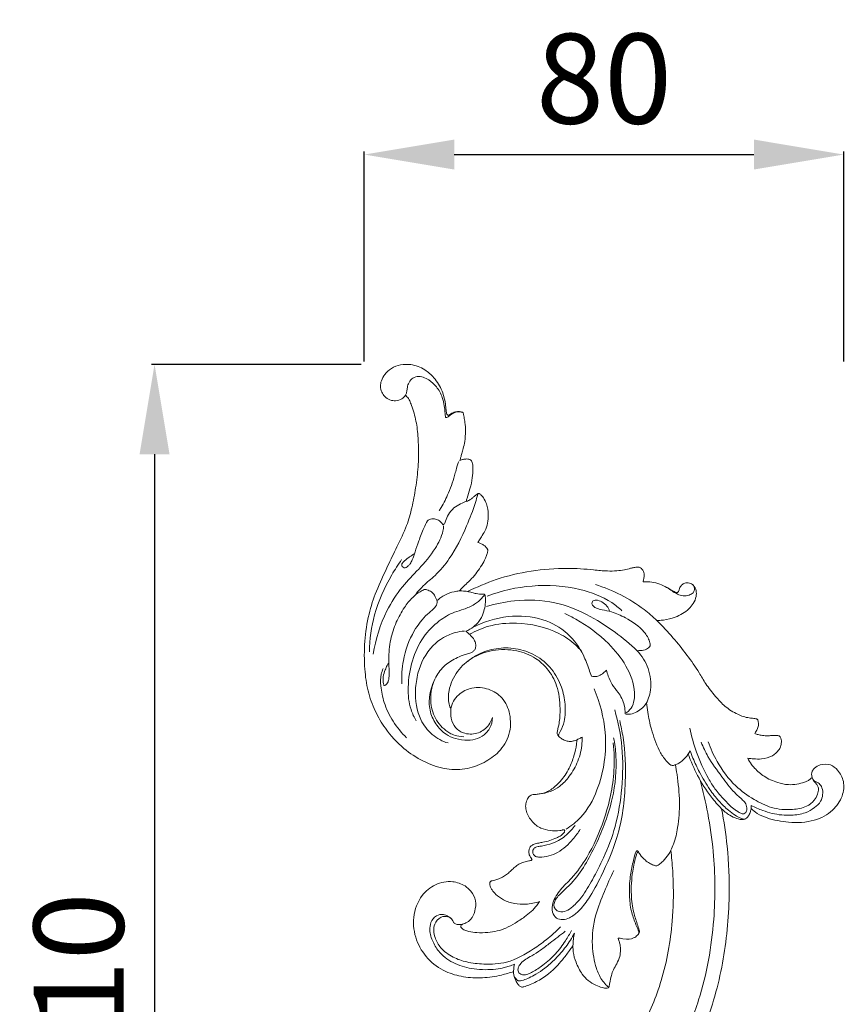
# Model space of a CAD drawing. Units: millimetres. Extents: x 1353 to 3353, y 119 to 2119.
# Drawn here: x 2103 to 2240, y 1549 to 1713 of the extents above; entities that cross this region are included whole.
import ezdxf

# ---------------------------------------------------------------- set-up
doc = ezdxf.new("R2010")
doc.units = ezdxf.units.MM
doc.layers.get('0').update_dxf_attribs({"lineweight": 5})
doc.styles.add('Arial', font='arial.ttf')
doc.dimstyles.new('Default', dxfattribs={"dimtxt": 10, "dimasz": 7, "dimexe": 0.5, "dimexo": 0.5, "dimgap": 0.25, "dimtad": 1, "dimtoh": 1, "dimdec": 0, "dimzin": 1, "dimdsep": 46, "dimtxsty": 'Arial', "dimcen": 0.5, "dimazin": 0, "dimtfac": 1, "dimtdec": 4, "dimtix": 1, "dimtmove": 1, "dimatfit": 3, "dimfxl": 1, "dimtolj": 1, "dimtzin": 1, "dimarcsym": 0})

# ---------------------------------------------------------------- blocks, each defined once
blk = doc.blocks.new('*D5')
at = {"color": 0, "lineweight": -2, "transparency": 16777216}
for p, q in [((2159.62, 1655.27), (2124.62, 1655.27)), ((2125.12, 1640.27), (2125.12, 1460.05)), ((2159.62, 1445.05), (2124.62, 1445.05))]:
    blk.add_line(p, q, dxfattribs=at)
at = {"color": 0, "lineweight": 50, "transparency": 16777216}
for points in [[(2122.62, 1640.27), (2127.62, 1640.27), (2125.12, 1655.27)], [(2122.62, 1460.05), (2127.62, 1460.05), (2125.12, 1445.05)]]:
    blk.add_solid(points, dxfattribs=at)
at = {"layer": 'Defpoints', "color": 0, "lineweight": 50, "transparency": 16777216}
for p in [(2160.12, 1655.27), (2125.12, 1445.05), (2160.12, 1445.05)]:
    blk.add_point(p, dxfattribs=at)
at = {"color": 0, "transparency": 16777216, "insert": (2112.46, 1550.16), "char_height": 15, "attachment_point": 5, "rotation": 90, "style": 'Arial'}
blk.add_mtext('\\A1;210', dxfattribs=at)
blk = doc.blocks.new('*D6')
at = {"color": 0, "lineweight": -2, "transparency": 16777216}
for p, q in [((2160.12, 1655.77), (2160.12, 1690.77)), ((2240.12, 1655.77), (2240.12, 1690.77)), ((2175.12, 1690.27), (2225.12, 1690.27))]:
    blk.add_line(p, q, dxfattribs=at)
at = {"color": 0, "lineweight": 50, "transparency": 16777216}
for points in [[(2175.12, 1692.77), (2175.12, 1687.77), (2160.12, 1690.27)], [(2225.12, 1692.77), (2225.12, 1687.77), (2240.12, 1690.27)]]:
    blk.add_solid(points, dxfattribs=at)
at = {"layer": 'Defpoints', "color": 0, "lineweight": 50, "transparency": 16777216}
for p in [(2240.12, 1690.27), (2160.12, 1655.27), (2240.12, 1655.27)]:
    blk.add_point(p, dxfattribs=at)
at = {"color": 0, "transparency": 16777216, "insert": (2200.12, 1702.93), "char_height": 15, "attachment_point": 5, "style": 'Arial'}
blk.add_mtext('\\A1;80', dxfattribs=at)
blk = doc.blocks.new('N-022L_80_210')
for points, knots in [([(822.54, 1020.94), (822.52, 1021.05), (822.46, 1021.5), (822.35, 1022.77), (821.89, 1024.78), (820.62, 1026.83), (818.84, 1028.45), (816.84, 1029.21), (814.85, 1029.16), (813.31, 1028.58), (812.23, 1027.58), (811.63, 1026.51), (811.44, 1025.48), (811.65, 1024.54), (812.22, 1023.72), (813.03, 1023.16), (814.08, 1023.02), (814.9, 1023.27), (815.42, 1023.66), (815.59, 1023.88), (815.66, 1024)], [0, 0, 0, 0, 0.846833, 3.277048, 9.352994, 15.704279, 20.530996, 26.561044, 30.667256, 34.631896, 38.221807, 41.139457, 43.386105, 45.784688, 47.944586, 50.4698, 52.736137, 55.387235, 56.391249, 57.402008, 57.402008, 57.402008, 57.402008]), ([(822.29, 1020.98), (822.25, 1021.41), (822.12, 1022.29), (821.84, 1023.84), (820.98, 1025.39), (819.79, 1026.49), (818.66, 1027.07), (817.63, 1027.2), (816.66, 1026.8), (816.13, 1025.98), (815.95, 1025.18), (815.9, 1024.52), (815.74, 1024.16), (815.66, 1024)], [0, 0, 0, 0, 3.102907, 6.494542, 11.498608, 15.643167, 18.130825, 20.540894, 22.932972, 25.300575, 27.349131, 28.868412, 30.14802, 30.14802, 30.14802, 30.14802]), ([(815.66, 1024), (815.75, 1023.93), (816.04, 1023.66), (816.42, 1023.09), (816.73, 1022.13), (817.27, 1020.58), (817.73, 1018.26), (817.87, 1015.26), (817.84, 1012.01), (817.42, 1008.61), (816.79, 1005.33), (815.9, 1001.97), (814.26, 998.82), (812.58, 995.17), (810.8, 991.51), (809.44, 987.33), (808.77, 982.93), (808.79, 978.64), (809.3, 974.69), (810.51, 971.36), (812.44, 968.03), (815.12, 965.09), (818.54, 962.88), (822.01, 961.54), (825.6, 961.46), (828.74, 962.58), (831.47, 964.44), (833.24, 967.36), (833.3, 970.72), (832.06, 973.62), (829.55, 975.16), (826.86, 975.4), (824.29, 974.15), (823.37, 972.55), (823.25, 971.62)], [0, 0, 0, 0, 0.867535, 2.870521, 4.824621, 8.209749, 14.863746, 21.97426, 30.089461, 38.637895, 46.903611, 54.452352, 63.934688, 72.677345, 83.73648, 93.549251, 104.653959, 116.046078, 124.821971, 133.558401, 141.68041, 152.776424, 162.088429, 170.972733, 179.30957, 187.437484, 194.69469, 202.883261, 211.222831, 218.431225, 224.828117, 231.514365, 237.365215, 244.100995, 244.100995, 244.100995, 244.100995]), ([(822.29, 1020.98), (822.31, 1020.89), (822.33, 1020.66), (822.34, 1020.43), (822.35, 1020.3)], [0, 0, 0, 0, 0.694428, 1.680867, 1.680867, 1.680867, 1.680867]), ([(825.09, 1021.18), (825.01, 1021.2), (824.68, 1021.26), (824.03, 1021.22), (823.38, 1020.88), (822.96, 1020.54), (822.71, 1020.31), (822.49, 1020.28), (822.38, 1020.29), (822.35, 1020.3)], [0, 0, 0, 0, 0.598773, 2.409349, 4.576522, 5.729884, 6.379197, 6.979914, 7.217712, 7.217712, 7.217712, 7.217712]), ([(825.11, 1021.19), (825.02, 1021.22), (824.73, 1021.3), (824.14, 1021.29), (823.54, 1021.08), (823.15, 1020.81), (822.94, 1020.7), (822.79, 1020.66), (822.62, 1020.74), (822.56, 1020.86), (822.54, 1020.94)], [0, 0, 0, 0, 0.663532, 2.16838, 4.163198, 5.181679, 5.603513, 5.901365, 6.248643, 6.832778, 6.832778, 6.832778, 6.832778]), ([(824.75, 1013.12), (824.83, 1013.36), (824.92, 1013.72), (825.09, 1014.34), (825.35, 1015.21), (825.61, 1016.46), (825.74, 1017.93), (825.63, 1019.29), (825.49, 1020.21), (825.38, 1020.71), (825.32, 1020.95), (825.28, 1021.07), (825.21, 1021.14), (825.15, 1021.18), (825.11, 1021.19)], [0, 0, 0, 0, 1.092235, 2.727507, 4.849637, 7.747425, 12.030763, 15.557813, 17.703113, 18.792241, 19.28392, 19.488664, 19.694423, 20.012071, 20.012071, 20.012071, 20.012071]), ([(824.6, 1012.95), (824.55, 1012.87), (824.39, 1012.59), (824.2, 1011.95), (823.83, 1010.24), (823, 1007.93), (821.99, 1005.85), (821.4, 1004.89), (821.29, 1004.71)], [0, 0, 0, 0, 0.638874, 2.318768, 4.877736, 13.444646, 20.117674, 21.662116, 21.662116, 21.662116, 21.662116]), ([(825.82, 1006.29), (825.86, 1006.48), (826.02, 1007.2), (826.49, 1008.47), (826.86, 1010.14), (826.96, 1011.54), (826.9, 1012.47), (826.78, 1012.92), (826.63, 1013.17), (826.44, 1013.28), (826.21, 1013.35), (825.91, 1013.38), (825.58, 1013.36), (825.22, 1013.29), (824.99, 1013.23), (824.75, 1013.12)], [0, 0, 0, 0, 1.373176, 5.381384, 9.895663, 13.801895, 15.59981, 16.618607, 17.188649, 17.666118, 18.148527, 18.968026, 19.842696, 20.508506, 21.592042, 21.592042, 21.592042, 21.592042]), ([(827.75, 1007.44), (827.62, 1006.99), (827.09, 1005.21), (825.66, 1001.57), (823.63, 997.33), (820.93, 994.11), (818.82, 992.45), (817.85, 991.37), (817.48, 990.94)], [0, 0, 0, 0, 3.44556, 13.526619, 28.538591, 37.432836, 43.797659, 47.953247, 47.953247, 47.953247, 47.953247]), ([(827.68, 1007.53), (827.54, 1007.43), (827.25, 1007.21), (826.88, 1006.88), (826.52, 1006.62), (826.17, 1006.43), (825.94, 1006.33), (825.82, 1006.29)], [0, 0, 0, 0, 1.283813, 2.585313, 3.627863, 4.485321, 5.440939, 5.440939, 5.440939, 5.440939]), ([(827.75, 999.42), (827.81, 999.53), (828, 999.86), (828.41, 1000.48), (829, 1001.4), (829.44, 1002.68), (829.55, 1004.23), (829.32, 1005.71), (828.8, 1006.78), (828.37, 1007.32), (828.11, 1007.53), (827.97, 1007.6), (827.85, 1007.61), (827.76, 1007.58), (827.7, 1007.55), (827.68, 1007.53)], [0, 0, 0, 0, 0.893805, 2.753818, 5.449362, 8.807635, 12.51335, 16.703382, 19.556975, 21.093658, 21.651345, 21.983655, 22.20806, 22.489436, 22.682105, 22.682105, 22.682105, 22.682105]), ([(825.82, 1006.29), (825.5, 1006.17), (824.79, 1005.84), (823.67, 1005.25), (822.83, 1004.18), (822.46, 1003.26), (822.24, 1002.71), (822.12, 1002.49), (822, 1002.42), (821.95, 1002.4)], [0, 0, 0, 0, 2.465712, 5.632098, 9.081426, 12.063425, 12.863328, 13.394753, 13.817692, 13.817692, 13.817692, 13.817692]), ([(822.04, 1002.19), (822.02, 1001.91), (821.84, 1000.58), (820.51, 998.02), (818.03, 995.06), (814.89, 991.96), (811.94, 987.31), (810.68, 983.3), (810.31, 980.8)], [0, 0, 0, 0, 2.073306, 9.783498, 20.477401, 30.121702, 41.774093, 60.19141, 60.19141, 60.19141, 60.19141]), ([(819.35, 1003.05), (819.14, 1002.65), (818.58, 1001.56), (817.94, 999.81), (817.33, 998.04), (816.91, 996.74), (816.53, 995.95), (816.16, 995.53), (815.84, 995.25), (815.45, 995.2), (815.1, 995.37), (815.01, 995.82), (815.2, 996.08), (815.34, 996.2)], [0, 0, 0, 0, 3.262352, 8.894422, 13.603628, 16.926543, 18.822207, 19.969786, 20.965503, 21.80939, 22.684408, 23.505672, 24.82134, 24.82134, 24.82134, 24.82134]), ([(821.95, 1002.4), (821.85, 1002.54), (821.57, 1002.85), (821.07, 1003.27), (820.41, 1003.44), (819.91, 1003.37), (819.55, 1003.26), (819.41, 1003.12), (819.35, 1003.05)], [0, 0, 0, 0, 1.255264, 3.040339, 4.687261, 5.982082, 6.645615, 7.353813, 7.353813, 7.353813, 7.353813]), ([(829.36, 998.32), (829.29, 998.45), (829.11, 998.72), (828.71, 999.05), (828.24, 999.28), (827.9, 999.39), (827.75, 999.42)], [0, 0, 0, 0, 1.062187, 2.309795, 3.71836, 4.844594, 4.844594, 4.844594, 4.844594]), ([(815.34, 996.2), (815.59, 996.44), (815.98, 996.78), (816.61, 997.22), (816.97, 997.44), (817.18, 997.57)], [0, 0, 0, 0, 2.482843, 3.765159, 5.558936, 5.558936, 5.558936, 5.558936]), ([(824.63, 991.35), (824.83, 991.56), (825.5, 992.27), (826.95, 993.53), (828.16, 995.22), (828.95, 996.6), (829.28, 997.41), (829.38, 997.84), (829.42, 998.11), (829.4, 998.21), (829.38, 998.29), (829.36, 998.32)], [0, 0, 0, 0, 2.09086, 7.101743, 13.891904, 17.095419, 18.711415, 20.16922, 20.376276, 20.647474, 20.936824, 20.936824, 20.936824, 20.936824]), ([(815.04, 996.6), (814.45, 995.77), (812.62, 992.86), (810.27, 987.79), (809.69, 983.28), (809.66, 981.2)], [0, 0, 0, 0, 7.417381, 25.039871, 40.204565, 40.204565, 40.204565, 40.204565]), ([(854.69, 995.3), (854.66, 995.3), (854.56, 995.32), (854.26, 995.33), (853.8, 995.27), (853.07, 995.09), (852.13, 994.87), (850.85, 994.68), (849.12, 994.66), (846.38, 994.95), (842.14, 995.26), (836.64, 994.8), (830.98, 993.51), (827.59, 991.97), (826, 991.26)], [0, 0, 0, 0, 0.252448, 0.694315, 2.211084, 3.573455, 6.095827, 9.221778, 12.914118, 18.555079, 29.063045, 43.627108, 58.189202, 70.704593, 70.704593, 70.704593, 70.704593]), ([(855.33, 992.87), (855.37, 993.04), (855.45, 993.44), (855.54, 994.07), (855.4, 994.68), (855.06, 995.09), (854.81, 995.24), (854.69, 995.3)], [0, 0, 0, 0, 1.314582, 2.93033, 4.635551, 5.727423, 6.686915, 6.686915, 6.686915, 6.686915]), ([(851.79, 988.06), (851.26, 988.55), (849.19, 990.21), (844.1, 992.08), (836.88, 992.57), (831.7, 991.4), (829.31, 990.51)], [0, 0, 0, 0, 5.253185, 19.060792, 38.359714, 56.828108, 56.828108, 56.828108, 56.828108]), ([(857.64, 986.4), (856.95, 987.06), (853.94, 989.67), (850.27, 991.52), (847.36, 992.42)], [0, 0, 0, 0, 6.891056, 28.901043, 28.901043, 28.901043, 28.901043]), ([(860.86, 991.08), (860.61, 991.2), (859.89, 991.56), (858.83, 992.25), (857.46, 992.75), (856.29, 992.89), (855.58, 992.88), (855.33, 992.87)], [0, 0, 0, 0, 1.948791, 5.835256, 9.153046, 12.417639, 14.2607, 14.2607, 14.2607, 14.2607]), ([(857.64, 986.4), (857.72, 986.41), (858.09, 986.44), (859.12, 986.5), (860.93, 986.96), (862.65, 987.97), (863.77, 989.26), (864.22, 990.32), (864.24, 991.42), (863.84, 992.28), (863.17, 992.69), (862.54, 992.76), (861.99, 992.55), (861.56, 992.19), (861.41, 991.74), (861.28, 991.42), (861.19, 991.19), (861.08, 991.08), (860.97, 991.05), (860.9, 991.06), (860.86, 991.08)], [0, 0, 0, 0, 0.59008, 2.688655, 7.447891, 13.959276, 16.745375, 19.800558, 22.12067, 24.57964, 26.332097, 27.519604, 29.027263, 30.466266, 31.443524, 32.38403, 33.014378, 33.230748, 33.456442, 33.773776, 33.773776, 33.773776, 33.773776]), ([(863.6, 992.39), (863.68, 992.31), (863.86, 992.06), (863.95, 991.55), (863.67, 990.94), (862.93, 990.6), (862.01, 990.49), (861.1, 990.78), (860.44, 991.16), (859.78, 991.62), (859.33, 991.9), (859.02, 992.09)], [0, 0, 0, 0, 0.858475, 2.218796, 3.552654, 5.411376, 7.833073, 10.13623, 12.141329, 13.332467, 15.979081, 15.979081, 15.979081, 15.979081]), ([(818.79, 991.57), (818.57, 991.47), (817.88, 991.12), (816.69, 990.19), (815.32, 988.46), (814.05, 986.1), (813.06, 983.18), (812.87, 980.53), (812.93, 978.57), (812.97, 977.51), (812.91, 976.77), (812.81, 976.23), (812.6, 975.86), (812.39, 975.67), (812.21, 975.58), (812.1, 975.59), (812, 975.77), (811.93, 976.27), (811.94, 977.16), (812.23, 978.07), (812.56, 978.83), (812.79, 979.19), (812.89, 979.33)], [0, 0, 0, 0, 1.807435, 5.553683, 10.876774, 17.69767, 24.998925, 33.214799, 36.923703, 39.333946, 40.950371, 42.309277, 43.35285, 44.012402, 44.358246, 44.597456, 44.95833, 45.901594, 48.140317, 51.138616, 52.977145, 54.217484, 54.217484, 54.217484, 54.217484]), ([(828.82, 990.66), (828.7, 990.49), (828.22, 989.91), (827.13, 989), (825.53, 988.3), (823.42, 987.74), (821.02, 986.29), (818.38, 983.64), (816.64, 979.72), (815.97, 975.54), (816.26, 972.04), (817.12, 970.28), (817.48, 969.7)], [0, 0, 0, 0, 1.523022, 5.444796, 10.197256, 14.04088, 21.173684, 30.186004, 40.824241, 51.790454, 60.918505, 65.903708, 65.903708, 65.903708, 65.903708]), ([(820.98, 989.75), (820.94, 989.81), (820.81, 990.01), (820.65, 990.43), (820.31, 991), (819.78, 991.36), (819.31, 991.54), (819.05, 991.59), (818.89, 991.6), (818.82, 991.58), (818.79, 991.57)], [0, 0, 0, 0, 0.481622, 1.741126, 3.272996, 5.254843, 6.263176, 6.871377, 7.160717, 7.392203, 7.392203, 7.392203, 7.392203]), ([(824.63, 991.35), (824.36, 991.32), (823.57, 991.21), (822.51, 990.85), (821.58, 990.3), (821.16, 989.93), (820.98, 989.75)], [0, 0, 0, 0, 1.984889, 5.766258, 7.973838, 9.796804, 9.796804, 9.796804, 9.796804]), ([(826, 991.26), (825.86, 991.29), (825.4, 991.35), (824.94, 991.37), (824.63, 991.35)], [0, 0, 0, 0, 1.062721, 3.306401, 3.306401, 3.306401, 3.306401]), ([(826, 991.26), (826.26, 991.21), (826.75, 991.1), (827.41, 990.92), (827.96, 990.82), (828.35, 990.81), (828.6, 990.81), (828.74, 990.81), (828.85, 990.78), (828.92, 990.7), (828.97, 990.51), (829.03, 990.14), (829.02, 989.56), (828.95, 988.7), (828.66, 987.55), (828.05, 986.31), (827.01, 985.3), (826.22, 984.81), (825.77, 984.62)], [0, 0, 0, 0, 1.8927, 3.656372, 4.925845, 5.914416, 6.462547, 6.738283, 6.950031, 7.226963, 7.498256, 8.385898, 9.911871, 11.727319, 14.72925, 18.522701, 21.592353, 25.145708, 25.145708, 25.145708, 25.145708]), ([(820.98, 989.63), (820.98, 989.48), (820.93, 989.01), (820.29, 988.28), (818.78, 987.05), (816.65, 984.3), (815.22, 980.22), (815.01, 977.16), (815.07, 975.86)], [0, 0, 0, 0, 1.098806, 3.372401, 6.69996, 15.390494, 28.175055, 37.638081, 37.638081, 37.638081, 37.638081]), ([(854.35, 981.39), (853.18, 982.5), (849.07, 985.83), (842.22, 989.73), (834.49, 989.98), (830.71, 989.22), (829.2, 988.76)], [0, 0, 0, 0, 11.626573, 38.555625, 54.865375, 66.296609, 66.296609, 66.296609, 66.296609]), ([(856.53, 982.18), (856.51, 982.42), (856.37, 983.27), (855.17, 985.16), (852.83, 986.72), (850.36, 987.85), (848.68, 988.15), (847.65, 988.4), (847.06, 988.75), (846.73, 989.17), (846.86, 989.75), (847.64, 989.9), (848.47, 989.54), (849.33, 988.93), (849.63, 988.28), (849.71, 987.97)], [0, 0, 0, 0, 1.782683, 6.195644, 15.755012, 21.818697, 25.684968, 28.045823, 29.40505, 30.665919, 31.645673, 33.094102, 35.554963, 38.202748, 40.532101, 40.532101, 40.532101, 40.532101]), ([(846.72, 977.11), (846.58, 977.49), (846.14, 978.66), (845.24, 981.25), (842.88, 984.53), (838.36, 987), (832.63, 987.44), (828.72, 986.22), (826.88, 985.26)], [0, 0, 0, 0, 2.929707, 9.122806, 19.956342, 31.437042, 45.291435, 60.287223, 60.287223, 60.287223, 60.287223]), ([(852.51, 971.04), (852.71, 971.17), (853.73, 971.94), (854.15, 975.08), (852.67, 978.97), (849.21, 983.22), (845.52, 985.97), (842.87, 987.29), (842.24, 987.58)], [0, 0, 0, 0, 1.758055, 9.02925, 20.390022, 31.90818, 48.31128, 53.338766, 53.338766, 53.338766, 53.338766]), ([(845.02, 981.29), (844.73, 981.66), (843.65, 982.85), (840.23, 985.09), (835.08, 986.24), (829.89, 985.78), (827.37, 984.69), (826.36, 984.12)], [0, 0, 0, 0, 3.382139, 11.635935, 29.190048, 40.314537, 48.745905, 48.745905, 48.745905, 48.745905]), ([(874.3, 969.99), (874.25, 970), (874.08, 970.05), (873.65, 970.11), (872.95, 970.17), (872.04, 970.37), (870.65, 970.95), (868.99, 971.99), (867.31, 973.84), (865.83, 975.7), (864.46, 978.13), (862.65, 980.71), (860.3, 983.62), (858.56, 985.48), (857.64, 986.4)], [0, 0, 0, 0, 0.388782, 1.259599, 3.075819, 5.525122, 7.939017, 13.908486, 19.547823, 25.986055, 31.158529, 39.855018, 48.890249, 58.339295, 58.339295, 58.339295, 58.339295]), ([(825.53, 984.65), (825, 984.62), (823.06, 984.33), (819.72, 982.29), (818.18, 979.32), (817.76, 977.62)], [0, 0, 0, 0, 3.782946, 14.10167, 26.887673, 26.887673, 26.887673, 26.887673]), ([(825.77, 984.62), (825.91, 984.51), (826.25, 984.23), (826.76, 983.73), (827.24, 983.11), (827.43, 982.46), (827.42, 981.89), (827.19, 981.44), (826.82, 981.13), (826.3, 980.92), (825.45, 980.7), (824.01, 980.15), (822.17, 979.03), (820.49, 976.87), (819.64, 974.23), (819.58, 971.45), (820.63, 969.13), (822.16, 967.45), (824.12, 966.61), (825.93, 966.36), (827.75, 966.63), (828.99, 967.43), (829.95, 968.64), (830.18, 969.62), (830.17, 970.26)], [0, 0, 0, 0, 1.213513, 3.204197, 5.206306, 6.857319, 8.023806, 9.279346, 10.410865, 11.439919, 13.307362, 16.740654, 22.553144, 28.657147, 36.252029, 42.462183, 48.459508, 54.368958, 58.534674, 63.57479, 67.425481, 71.607806, 73.87736, 78.543148, 78.543148, 78.543148, 78.543148]), ([(823.25, 971.62), (823.14, 971.9), (822.81, 972.93), (822.78, 975.05), (824.3, 978.23), (826.72, 980.29), (830.26, 981.68), (834.09, 981.61), (837.27, 980.4), (839.56, 978.31), (841.2, 975.43), (841.53, 972.28), (841.44, 969.86), (841.16, 968.57), (841.02, 967.94), (840.97, 967.63), (841.01, 967.42), (841.09, 967.28), (841.15, 967.23)], [0, 0, 0, 0, 2.12988, 7.634451, 15.586565, 24.047965, 32.913404, 42.678948, 50.689363, 56.890217, 64.874614, 74.240337, 79.575282, 82.512122, 83.878058, 84.27113, 84.817761, 85.394025, 85.394025, 85.394025, 85.394025]), ([(841.24, 967.15), (841.22, 967.17), (841.2, 967.22), (841.17, 967.31), (841.22, 967.39), (841.33, 967.57), (841.71, 968.28), (842.37, 969.89), (842.39, 972.48), (841.79, 975.5), (840.17, 978.45), (837.48, 980.79), (834.15, 981.89), (830.81, 981.89), (828.09, 981.03), (826.63, 980.08), (826.11, 979.66)], [0, 0, 0, 0, 0.171856, 0.393813, 0.62792, 0.818545, 1.980375, 6.408337, 13.392172, 20.517579, 28.775868, 37.393093, 45.755616, 53.554555, 61.158033, 66.041864, 66.041864, 66.041864, 66.041864]), ([(852.33, 970.86), (852.44, 970.83), (852.92, 970.73), (854.19, 970.97), (855.93, 972.27), (856.81, 975.13), (856.41, 978.46), (855.13, 980.53), (854.35, 981.39)], [0, 0, 0, 0, 0.822878, 3.516937, 9.054628, 15.600391, 24.391614, 32.82155, 32.82155, 32.82155, 32.82155]), ([(854.35, 981.39), (854.54, 981.39), (855.05, 981.41), (855.89, 981.5), (856.36, 981.95), (856.53, 982.18)], [0, 0, 0, 0, 1.371167, 3.762876, 5.814803, 5.814803, 5.814803, 5.814803]), ([(811.94, 978.4), (811.81, 978.1), (811.49, 977.16), (811.53, 975.21), (812.07, 972.51), (813.5, 969.51), (815.01, 967.67), (815.87, 966.85)], [0, 0, 0, 0, 2.41053, 7.153405, 13.984805, 22.46577, 31.095386, 31.095386, 31.095386, 31.095386]), ([(817.76, 977.62), (817.54, 976.73), (817.13, 974.08), (817.7, 970.18), (819.95, 967.35), (821.84, 966.21), (822.79, 966)], [0, 0, 0, 0, 6.804797, 19.38327, 27.555022, 35.358667, 35.358667, 35.358667, 35.358667]), ([(849.22, 978.15), (849.06, 977.98), (848.66, 977.64), (848.01, 977.18), (847.29, 977.03), (846.88, 977.08), (846.72, 977.11)], [0, 0, 0, 0, 1.670891, 3.856646, 5.621523, 6.831242, 6.831242, 6.831242, 6.831242]), ([(849.22, 978.15), (849.3, 977.81), (849.55, 976.99), (850.12, 975.69), (851.07, 974.57), (851.83, 973.45), (852.24, 972.23), (852.34, 971.34), (852.33, 970.86)], [0, 0, 0, 0, 2.522242, 6.268353, 10.250706, 13.12073, 16.094148, 19.577098, 19.577098, 19.577098, 19.577098]), ([(825.43, 967.03), (824.17, 967.11), (822.61, 967.73), (820.66, 969.65), (819.61, 972.93), (820.01, 975.32), (820.52, 976.54)], [0, 0, 0, 0, 4.406507, 11.907944, 19.099591, 28.728741, 28.728741, 28.728741, 28.728741]), ([(847.15, 975.02), (848.14, 972.72), (849.6, 967.06), (848.55, 959.4), (845.62, 953.93), (843.35, 952.16), (842.47, 951.61)], [0, 0, 0, 0, 18.259537, 41.82878, 54.773951, 62.323853, 62.323853, 62.323853, 62.323853]), ([(859.8, 962.4), (859.52, 962.65), (858.81, 963.36), (857.67, 965.31), (856.72, 968), (856.14, 970.67), (855.96, 972.15), (855.91, 972.66)], [0, 0, 0, 0, 2.735369, 7.235386, 16.337584, 23.408433, 27.174593, 27.174593, 27.174593, 27.174593]), ([(830.17, 970.26), (830.04, 969.82), (829.55, 968.75), (827.92, 967.46), (825.67, 967.37), (823.92, 968.41), (823.25, 970.02), (823.2, 971.13), (823.25, 971.62)], [0, 0, 0, 0, 3.340122, 8.612213, 14.214138, 18.871004, 23.024409, 26.612782, 26.612782, 26.612782, 26.612782]), ([(850.41, 966.85), (850.6, 965.87), (851.03, 962.5), (850.44, 956.32), (847.68, 949.16), (844.65, 943.7), (841.88, 941.19), (840.86, 940.17), (840.49, 939.43), (840.41, 938.74), (840.71, 938.14), (841.46, 937.74), (842.58, 937.9), (843.83, 938.84), (845.38, 940.56), (847.02, 943.36), (849.01, 947.24), (850.94, 952.33), (851.91, 958.57), (852.04, 965.16), (851.18, 969.49), (850.58, 971.52)], [0, 0, 0, 0, 7.321824, 24.697465, 44.587807, 63.212095, 69.211327, 71.639064, 73.616916, 75.155014, 76.571201, 78.189043, 81.028088, 84.171736, 89.365263, 97.738034, 107.714761, 121.185272, 137.160536, 153.619762, 169.103985, 169.103985, 169.103985, 169.103985]), ([(851.42, 969.73), (851.64, 968.81), (852.32, 965.44), (852.56, 958.85), (851.56, 950.89), (848.76, 944.54), (846.58, 940.4), (844.78, 938.03), (843.27, 936.85), (841.95, 936.42), (840.75, 936.67), (840.02, 937.85), (840.24, 939.67), (841.5, 941.61), (843.84, 943.76), (846.51, 947.56), (849.16, 953.57), (850.65, 960.12), (850.5, 964.48), (850.33, 965.99)], [0, 0, 0, 0, 6.93197, 25.072844, 47.920319, 64.773768, 75.379728, 81.905182, 86.26994, 89.097161, 91.681137, 94.501274, 98.272444, 104.467083, 110.887843, 121.327277, 137.980751, 158.556973, 169.663248, 169.663248, 169.663248, 169.663248]), ([(873.97, 967.55), (874, 967.63), (874.1, 967.82), (874.34, 968.18), (874.5, 968.62), (874.61, 969.09), (874.58, 969.46), (874.49, 969.73), (874.44, 969.88), (874.37, 969.95), (874.32, 969.98), (874.3, 969.99)], [0, 0, 0, 0, 0.611949, 1.539, 3.176306, 3.940953, 5.123901, 5.766295, 6.0648, 6.249363, 6.454084, 6.454084, 6.454084, 6.454084]), ([(863.13, 968.48), (863.4, 967.12), (864.19, 964.2), (865.72, 960.85), (867.34, 958.2), (868.7, 956.71), (869.87, 955.44), (870.79, 954.77), (871.39, 954.37), (871.8, 954.18), (872.18, 954.14), (872.56, 954.42), (872.69, 955.06), (872.54, 955.85), (871.71, 956.73), (870.16, 958), (868.34, 960.56), (866.29, 963.24), (865.35, 965.29), (865.02, 966.11)], [0, 0, 0, 0, 10.124678, 21.936087, 26.776745, 32.651688, 36.575097, 39.278508, 40.864178, 41.795818, 42.550904, 43.47154, 44.882174, 47.098369, 49.085781, 53.48035, 61.718763, 71.642795, 78.048968, 78.048968, 78.048968, 78.048968]), ([(877.82, 967.23), (877.7, 967.24), (877.42, 967.26), (876.88, 967.23), (876.13, 967.18), (875.3, 967.21), (874.56, 967.37), (874.14, 967.49), (873.97, 967.55)], [0, 0, 0, 0, 0.839634, 2.069108, 3.877915, 6.259683, 8.022612, 9.37071, 9.37071, 9.37071, 9.37071]), ([(844.3, 966.53), (844.27, 966.27), (844.17, 965.38), (843.82, 963.77), (843, 961.61), (841.76, 959.8), (840.5, 958.58), (839.6, 957.97), (838.87, 957.66), (838.19, 957.51), (837.62, 957.41), (837.15, 957.41), (836.8, 957.34), (836.48, 957.21), (836.23, 956.98), (836.03, 956.67), (835.8, 956.16), (835.68, 955.42), (835.84, 954.52), (836.23, 953.64), (836.79, 952.88), (837.47, 952.22), (838.47, 951.66), (839.81, 951.34), (841.03, 951.26), (841.68, 951.43), (841.81, 951.47)], [0, 0, 0, 0, 1.709148, 6.578981, 11.995924, 18.442798, 22.353906, 24.667066, 26.276313, 28.058206, 29.664677, 30.462054, 31.429218, 32.208714, 32.976453, 33.81312, 34.914792, 36.985378, 39.205718, 41.497464, 43.955843, 46.040614, 48.281834, 52.15481, 55.957658, 56.936489, 56.936489, 56.936489, 56.936489]), ([(845.16, 966.96), (845.16, 966.63), (845.11, 965.27), (844.6, 962.95), (843.18, 960.55), (841.61, 958.77), (839.82, 957.83), (838.63, 957.54), (838.01, 957.48)], [0, 0, 0, 0, 2.441375, 9.89506, 17.004237, 22.624858, 26.885524, 31.396014, 31.396014, 31.396014, 31.396014]), ([(841.15, 967.23), (841.3, 967.04), (841.66, 966.71), (842.3, 966.38), (843, 966.2), (843.57, 966.28), (843.99, 966.41), (844.19, 966.49), (844.3, 966.53)], [0, 0, 0, 0, 1.768117, 3.473451, 5.151763, 6.890069, 7.567727, 8.346499, 8.346499, 8.346499, 8.346499]), ([(844.3, 966.53), (844.4, 966.58), (844.69, 966.71), (844.97, 966.86), (845.16, 966.96)], [0, 0, 0, 0, 0.764638, 2.306918, 2.306918, 2.306918, 2.306918]), ([(866.18, 966.2), (866.57, 965.07), (867.8, 962.42), (870.29, 958.97), (873.62, 956.61), (876.79, 955), (879.89, 954.75), (882.41, 955.2), (883.87, 956.24), (884.44, 957.35), (884.64, 958.21), (884.49, 958.87), (884.15, 959.25), (883.84, 959.57), (883.65, 959.91), (883.55, 960.13), (883.52, 960.24)], [0, 0, 0, 0, 8.736202, 21.185936, 30.395075, 38.118633, 46.601781, 52.359884, 56.269571, 59.029626, 61.291395, 62.632929, 63.859714, 64.89214, 65.840504, 66.640295, 66.640295, 66.640295, 66.640295]), ([(872.81, 963.46), (873.12, 963.41), (873.87, 963.33), (875.26, 963.27), (876.8, 963.68), (877.84, 964.55), (878.3, 965.39), (878.4, 966.02), (878.4, 966.6), (878.26, 966.97), (878.03, 967.18), (877.89, 967.22), (877.82, 967.23)], [0, 0, 0, 0, 2.31012, 5.430147, 10.034684, 13.3887, 14.972948, 16.890695, 18.020299, 19.161729, 19.697385, 20.186025, 20.186025, 20.186025, 20.186025]), ([(863.18, 964.69), (862.96, 964.27), (862.41, 963.5), (861.52, 962.67), (860.78, 962.37), (860.41, 962.25), (860.18, 962.24), (859.97, 962.28), (859.85, 962.36), (859.8, 962.4)], [0, 0, 0, 0, 3.428445, 6.868617, 8.581496, 9.201512, 9.680096, 10.218383, 10.695231, 10.695231, 10.695231, 10.695231]), ([(863.18, 964.69), (863.32, 964.27), (863.78, 963.06), (864.83, 960.88), (866.22, 958.44), (867.9, 956.35), (869.32, 954.89), (870.58, 953.99), (871.39, 953.52), (871.89, 953.33), (872.14, 953.28), (872.31, 953.28), (872.44, 953.34)], [0, 0, 0, 0, 3.187097, 9.43927, 17.605635, 23.609317, 28.896008, 32.29461, 34.818056, 35.629651, 36.160523, 36.632911, 36.632911, 36.632911, 36.632911]), ([(868.41, 955.03), (867.81, 955.64), (866.29, 957.36), (864.37, 960.41), (863.29, 962.93), (862.87, 964.17)], [0, 0, 0, 0, 6.213561, 16.616116, 26.142951, 26.142951, 26.142951, 26.142951]), ([(883.52, 960.24), (883.43, 960.14), (883.2, 959.94), (882.78, 959.66), (882.03, 959.37), (880.95, 959.08), (879.42, 958.97), (877.54, 959.39), (875.56, 960.26), (874.21, 961.48), (873.29, 962.49), (872.96, 963.09), (872.81, 963.46)], [0, 0, 0, 0, 0.971564, 2.172766, 3.591808, 6.818574, 10.203974, 14.572858, 20.614816, 25.631263, 27.647513, 30.533314, 30.533314, 30.533314, 30.533314]), ([(859.95, 948.08), (860.12, 948.42), (860.67, 949.63), (861.24, 952.34), (861.51, 956.25), (861.15, 959.76), (860.82, 961.82), (860.72, 962.35)], [0, 0, 0, 0, 2.806687, 9.679394, 20.024749, 31.362521, 35.295733, 35.295733, 35.295733, 35.295733]), ([(873.36, 955.05), (873.66, 954.75), (874.46, 954.09), (876.57, 953.21), (879.79, 952.63), (883.7, 952.74), (886.96, 954.46), (888.68, 956.94), (888.99, 959.51), (888.01, 961.35), (886.59, 962.53), (885.05, 962.48), (884, 961.95), (883.54, 961.33), (883.41, 960.76), (883.47, 960.41), (883.52, 960.24)], [0, 0, 0, 0, 3.113421, 7.464832, 16.318297, 26.663734, 35.085355, 41.930904, 47.897854, 52.989247, 56.537318, 60.663838, 63.23419, 64.838587, 66.087657, 67.391204, 67.391204, 67.391204, 67.391204]), ([(864.82, 959.81), (865.32, 957.97), (866.24, 954.03), (867.37, 946.27), (867.41, 935.75), (865.52, 924.81), (861.76, 915.71), (858.18, 910.16), (855.67, 907.17), (854.78, 906.2)], [0, 0, 0, 0, 13.870224, 29.551491, 57.1468, 90.360417, 109.846968, 128.593301, 138.152931, 138.152931, 138.152931, 138.152931]), ([(883.64, 959.93), (883.73, 959.78), (883.95, 959.6), (884.3, 959.45), (884.82, 959.15), (885.3, 958.44), (885.34, 957.36), (885, 956.11), (883.86, 955.12), (882.25, 954.16), (879.77, 953.82), (877.35, 954.05), (875.14, 954.75), (873.99, 955.24), (873.36, 955.56)], [0, 0, 0, 0, 0.574331, 1.791344, 2.786235, 4.762704, 7.639348, 10.428476, 13.973056, 18.221955, 23.891367, 31.638372, 35.581785, 40.668365, 40.668365, 40.668365, 40.668365]), ([(856.2, 904.26), (857.19, 905.3), (860.9, 909.59), (865.74, 917.83), (868.91, 929.23), (869.87, 939.5), (869.55, 948.15), (868.82, 952.96), (868.41, 955.03)], [0, 0, 0, 0, 10.436633, 41.189072, 68.575062, 96.165443, 116.210724, 131.61732, 131.61732, 131.61732, 131.61732]), ([(873.36, 955.05), (873.32, 954.88), (873.22, 954.48), (873, 953.91), (872.68, 953.51), (872.36, 953.28), (872.06, 953.21), (871.58, 953.21), (870.79, 953.4), (869.88, 953.83), (869.04, 954.43), (868.61, 954.83), (868.41, 955.03)], [0, 0, 0, 0, 1.298067, 2.96589, 4.395197, 4.988813, 5.796586, 6.574529, 8.430458, 11.579219, 13.827357, 15.861475, 15.861475, 15.861475, 15.861475]), ([(873.36, 955.56), (873.37, 955.47), (873.39, 955.3), (873.37, 955.13), (873.36, 955.05)], [0, 0, 0, 0, 0.63894, 1.249259, 1.249259, 1.249259, 1.249259]), ([(841.81, 951.47), (841.84, 951.48), (841.92, 951.5), (842.04, 951.51), (842.18, 951.5), (842.24, 951.37), (842.24, 951.24), (842.19, 951.1), (842.1, 950.98), (841.97, 950.85), (841.76, 950.66), (841.4, 950.42), (840.73, 950.08), (839.78, 949.68), (838.76, 949.44), (837.87, 949.3), (837.2, 949.14), (836.66, 948.87), (836.35, 948.5), (836.24, 947.96), (836.28, 947.44), (836.46, 947.06), (836.6, 946.85), (836.68, 946.74), (836.7, 946.7)], [0, 0, 0, 0, 0.271064, 0.604384, 0.879458, 1.161385, 1.505164, 1.849809, 2.188933, 2.62399, 3.209, 4.201247, 5.723472, 8.712116, 11.5623, 13.283708, 15.209717, 16.590519, 17.505524, 18.78569, 20.401082, 21.234794, 21.852236, 22.207015, 22.207015, 22.207015, 22.207015]), ([(844.83, 951.63), (844.48, 951.03), (843.42, 949.55), (841.65, 947.94), (839.63, 947.06), (838.36, 946.92), (837.44, 946.99), (837, 947.37), (836.85, 947.87), (837.02, 948.37), (837.41, 948.61), (837.86, 948.72), (838.8, 948.85), (840.05, 949.2), (841.5, 949.79), (842.77, 950.83), (843.57, 951.67), (844, 952.25)], [0, 0, 0, 0, 5.045259, 13.185251, 17.002948, 20.746391, 22.35655, 23.438681, 24.780375, 25.918473, 27.023789, 27.893876, 29.243486, 33.878314, 37.270663, 40.448626, 45.696213, 45.696213, 45.696213, 45.696213]), ([(859.95, 948.08), (860.02, 947.53), (860.2, 945.8), (860.45, 941.86), (860.27, 935.11), (858.82, 926.72), (855.92, 919.72), (853.26, 915.34), (851.95, 913.53), (851.36, 912.78)], [0, 0, 0, 0, 4.020702, 12.702912, 28.833578, 53.249786, 74.388902, 83.602117, 90.571464, 90.571464, 90.571464, 90.571464]), ([(854.25, 947.96), (854.19, 947.89), (854.04, 947.67), (853.84, 947.03), (853.54, 945.67), (853.08, 943.48), (853, 940.73), (853.22, 938.08), (853.91, 936.26), (854.34, 935.15), (854.57, 934.65), (854.64, 934.38), (854.6, 934.19), (854.54, 934.09), (854.52, 934.05)], [0, 0, 0, 0, 0.472903, 2.112603, 4.731847, 10.756254, 18.34365, 24.788121, 29.982074, 32.481804, 33.426989, 34.025862, 34.468197, 34.840638, 34.840638, 34.840638, 34.840638]), ([(854.62, 947.68), (854.6, 947.72), (854.54, 947.81), (854.48, 947.93), (854.36, 948.04), (854.28, 948), (854.25, 947.96)], [0, 0, 0, 0, 0.346298, 0.770247, 0.978668, 1.275071, 1.275071, 1.275071, 1.275071]), ([(857.6, 945.5), (857.69, 945.53), (857.88, 945.61), (858.24, 945.88), (858.84, 946.45), (859.45, 947.21), (859.83, 947.85), (859.95, 948.08)], [0, 0, 0, 0, 0.683745, 1.489144, 3.19311, 6.692044, 8.565967, 8.565967, 8.565967, 8.565967]), ([(836.7, 946.7), (836.72, 946.67), (836.75, 946.63), (836.78, 946.57), (836.79, 946.52), (836.79, 946.48), (836.75, 946.43), (836.67, 946.4), (836.5, 946.35), (836.07, 946.28), (835.41, 946.12), (834.6, 945.81), (833.92, 945.27), (833.31, 944.72), (832.71, 944.16), (832.04, 943.68), (831.32, 943.35), (830.68, 943.14), (830.25, 943.03), (830.03, 942.98), (829.91, 942.93), (829.82, 942.84), (829.76, 942.7), (829.74, 942.59), (829.74, 942.53)], [0, 0, 0, 0, 0.157571, 0.347456, 0.459402, 0.576278, 0.684248, 0.818707, 1.221093, 1.951066, 3.952683, 6.190933, 8.136009, 10.191659, 12.18334, 14.051468, 16.140355, 17.887092, 18.927419, 19.308888, 19.549528, 19.879581, 20.208927, 20.647707, 20.647707, 20.647707, 20.647707]), ([(854.67, 934.75), (854.57, 935.09), (854.26, 936.09), (853.61, 938), (853.24, 940.98), (853.46, 944.22), (853.94, 946.42), (854.2, 947.32)], [0, 0, 0, 0, 2.603074, 7.586357, 14.72673, 24.317003, 31.166778, 31.166778, 31.166778, 31.166778]), ([(854.2, 947.32), (854.22, 947.4), (854.28, 947.53), (854.35, 947.72), (854.48, 947.77), (854.57, 947.74), (854.61, 947.7), (854.62, 947.68)], [0, 0, 0, 0, 0.58119, 1.071991, 1.336656, 1.538968, 1.726751, 1.726751, 1.726751, 1.726751]), ([(854.62, 947.68), (854.68, 947.58), (854.98, 947.11), (855.55, 946.49), (856.34, 945.93), (856.89, 945.66), (857.26, 945.55), (857.41, 945.5), (857.52, 945.49), (857.57, 945.49), (857.6, 945.5)], [0, 0, 0, 0, 0.849533, 4.033603, 6.047643, 7.839047, 8.453148, 8.831416, 8.969333, 9.212299, 9.212299, 9.212299, 9.212299]), ([(850.44, 944.73), (849.88, 943.57), (848.83, 941.13), (847.15, 937.06), (846.63, 932.62), (847.27, 928.94), (848.17, 926.73), (848.95, 925.82), (849.33, 925.42), (849.49, 925.32), (849.54, 925.29)], [0, 0, 0, 0, 9.409848, 19.382867, 31.994037, 41.402577, 46.471492, 49.140872, 50.035072, 50.466333, 50.466333, 50.466333, 50.466333]), ([(825.38, 935.83), (825.5, 935.87), (825.93, 936.05), (826.77, 936.61), (827.31, 937.98), (827.54, 939.69), (826.76, 941.19), (825.44, 942.39), (823.32, 943.07), (820.59, 942.56), (818.02, 940.42), (816.75, 936.96), (817.26, 933.11), (819.24, 929.87), (822.13, 927.77), (825.37, 926.88), (828.55, 926.71), (831.35, 927.14), (833.06, 927.63), (833.72, 927.86)], [0, 0, 0, 0, 0.917125, 3.324415, 7.0475, 11.232533, 15.57362, 18.767725, 24.004188, 31.028413, 37.864801, 47.36657, 56.576267, 65.397539, 74.314427, 81.753989, 89.38316, 97.135967, 102.171317, 102.171317, 102.171317, 102.171317]), ([(829.74, 942.53), (829.73, 942.46), (829.74, 942.25), (829.87, 941.89), (830.2, 941.35), (830.85, 940.57), (832.09, 939.69), (833.82, 939.14), (835.52, 939.02), (836.91, 939.22), (837.68, 939.41), (838.05, 939.52)], [0, 0, 0, 0, 0.512417, 1.54295, 2.737675, 5.128428, 8.872985, 13.606805, 18.081512, 20.998058, 23.770855, 23.770855, 23.770855, 23.770855]), ([(838.05, 939.52), (837.9, 939.31), (837.48, 938.73), (836.67, 937.84), (835.43, 936.87), (834.01, 935.95), (832.52, 935.08), (830.97, 934.59), (829.34, 934.33), (827.74, 934.32), (826.45, 934.46), (825.68, 934.7), (825.32, 934.87), (825.1, 935.02), (824.9, 935.23), (824.9, 935.51), (825.06, 935.71), (825.24, 935.79), (825.38, 935.83)], [0, 0, 0, 0, 1.873051, 5.203301, 8.702783, 13.280693, 17.437868, 21.144561, 24.970793, 29.326799, 32.656333, 34.269106, 35.121069, 35.576783, 36.118165, 36.633485, 37.196356, 37.955224, 37.955224, 37.955224, 37.955224]), ([(825.38, 935.83), (825.23, 935.78), (824.91, 935.71), (824.39, 935.67), (823.98, 935.8), (823.71, 935.99), (823.63, 936.23), (823.41, 936.65), (822.84, 937.09), (821.92, 937.48), (820.66, 937.27), (819.83, 936.11), (819.65, 934.51), (820.2, 932.74), (821.52, 930.68), (823.94, 928.98), (827.24, 928.15), (830.05, 928.12), (831.99, 928.44), (833, 928.75), (833.56, 928.95), (833.84, 929.07)], [0, 0, 0, 0, 1.179872, 2.385088, 3.6629, 4.241309, 4.693696, 5.461377, 7.686534, 9.743172, 12.5704, 16.103625, 19.206891, 24.125413, 29.264348, 36.871692, 44.819509, 53.558134, 56.956384, 58.984334, 61.211512, 61.211512, 61.211512, 61.211512]), ([(823.21, 936.78), (823.06, 936.88), (822.56, 937.13), (821.39, 937.02), (820.23, 935.62), (820.44, 933.55), (821.6, 931.59), (823.52, 930.17), (826.02, 929.33), (829.05, 929), (833.01, 929.21), (836.42, 931.14), (839.35, 933.25), (840.8, 934.56), (841.56, 935.34)], [0, 0, 0, 0, 1.323721, 3.975983, 7.79142, 13.212223, 17.965075, 24.149321, 30.042353, 36.857176, 46.067666, 58.164214, 64.421974, 72.295749, 72.295749, 72.295749, 72.295749]), ([(843.37, 934.73), (843.07, 934.13), (842.27, 932.76), (840.74, 930.73), (838.83, 929.03), (837.23, 927.96), (836.14, 927.42), (835.4, 927.24), (834.79, 927.42), (834.42, 927.88), (834.45, 928.57), (834.94, 929.29), (835.74, 929.95), (836.92, 930.56), (838.29, 931.46), (840.12, 932.88), (841.5, 933.92), (842.34, 934.58)], [0, 0, 0, 0, 4.877394, 11.54106, 18.369711, 23.337714, 25.40896, 27.211482, 28.710218, 29.708167, 31.303783, 33.343761, 35.90538, 38.711195, 42.947584, 47.761927, 55.491123, 55.491123, 55.491123, 55.491123]), ([(851.2, 933.42), (851.29, 933.49), (852.55, 933.13), (853.71, 933.34), (854.3, 933.83), (854.63, 934.15), (854.73, 934.45), (854.71, 934.65), (854.67, 934.75)], [0, 0, 0, 0, 1.084179, 3.803249, 5.638146, 6.506643, 7.104511, 7.900581, 7.900581, 7.900581, 7.900581]), ([(843.86, 934.27), (843.44, 933.48), (842.49, 931.97), (840.79, 930.03), (839.12, 928.48), (837.59, 927.49), (836.39, 926.84), (835.53, 926.48), (834.96, 926.31), (834.67, 926.28), (834.49, 926.29), (834.31, 926.46), (833.93, 926.79), (833.76, 927.26), (833.72, 927.57)], [0, 0, 0, 0, 6.487551, 12.929593, 18.687328, 22.972552, 26.080027, 28.565965, 29.743135, 30.321781, 30.681055, 31.011716, 32.055341, 34.348814, 34.348814, 34.348814, 34.348814]), ([(843.86, 934.27), (843.79, 933.93), (843.68, 933.23), (843.63, 932.52), (843.62, 932.16)], [0, 0, 0, 0, 2.554796, 5.169425, 5.169425, 5.169425, 5.169425]), ([(849.64, 925.37), (849.67, 925.56), (849.79, 926.17), (849.99, 927.11), (850.35, 928.21), (850.97, 929.2), (851.46, 930.3), (851.59, 931.39), (851.52, 932.16), (851.41, 932.65), (851.29, 933.01), (851.11, 933.37), (851.2, 933.42)], [0, 0, 0, 0, 1.459413, 4.510201, 7.02732, 9.82396, 13.031417, 15.636809, 17.774718, 18.632059, 19.400185, 21.677221, 21.677221, 21.677221, 21.677221]), ([(835.44, 925.32), (835.71, 925.41), (836.68, 925.76), (838.88, 926.78), (840.95, 928.67), (842.42, 930.51), (843.11, 931.45), (843.46, 931.93), (843.62, 932.16)], [0, 0, 0, 0, 2.071055, 7.454537, 17.451593, 22.030833, 24.433041, 26.080015, 26.080015, 26.080015, 26.080015]), ([(843.62, 932.16), (843.63, 931.73), (843.65, 930.83), (844.14, 929.25), (844.95, 927.59), (846.14, 926.31), (847.31, 925.57), (848.27, 925.25), (848.86, 925.11), (849.13, 925.08), (849.34, 925.08), (849.49, 925.14), (849.6, 925.24), (849.63, 925.32), (849.64, 925.37)], [0, 0, 0, 0, 2.1991, 6.492927, 11.974612, 15.495601, 19.074645, 21.850355, 22.795651, 23.454189, 23.838084, 24.263627, 24.56058, 24.891736, 24.891736, 24.891736, 24.891736]), ([(833.84, 929.07), (833.8, 928.89), (833.74, 928.49), (833.72, 928.08), (833.72, 927.86)], [0, 0, 0, 0, 1.348238, 2.976589, 2.976589, 2.976589, 2.976589]), ([(833.72, 927.86), (833.71, 927.65), (833.75, 927.18), (833.98, 926.52), (834.27, 925.96), (834.54, 925.6), (834.75, 925.39), (834.96, 925.28), (835.2, 925.27), (835.36, 925.29), (835.44, 925.32)], [0, 0, 0, 0, 1.52716, 3.408357, 5.064774, 6.090283, 6.675025, 7.245976, 7.729867, 8.37343, 8.37343, 8.37343, 8.37343])]:
    blk.add_open_spline(points, degree=3, knots=knots)

msp = doc.modelspace()

# ---------------------------------------------------------------- block references
msp.add_blockref('N-022L_80_210', (1351.31, 626.11))

# ---------------------------------------------------------------- dimensions: what is measured, and where the dimension line sits
dim = msp.add_linear_dim(base=(2240.12, 1690.27), p1=(2160.12, 1655.27), p2=(2240.12, 1655.27), dimstyle='Default', override={"dimtxt": 15, "dimasz": 15, "dimgap": 5})
dim.commit()
dim.dimension.update_dxf_attribs({"geometry": '*D6', "text_midpoint": (2200.12, 1702.93)})
dim = msp.add_linear_dim(base=(2125.12, 1445.05), p1=(2160.12, 1655.27), p2=(2160.12, 1445.05), angle=90, dimstyle='Default', override={"dimtxt": 15, "dimasz": 15, "dimgap": 5})
dim.commit()
dim.dimension.update_dxf_attribs({"geometry": '*D5', "text_midpoint": (2112.46, 1550.16)})

doc.saveas('drawing.dxf')
